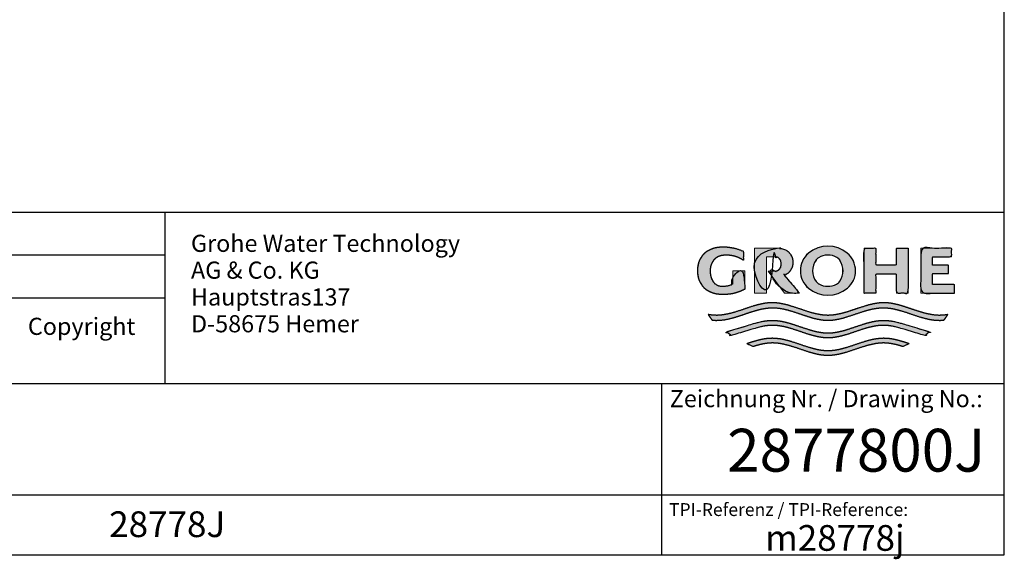
# Model space of a CAD drawing. Units: inches. Extents: x 7 to 203, y 4 to 291.
# Drawn here: x 88 to 203, y 4 to 67 of the extents above; entities that cross this region are included whole.
import ezdxf
from ezdxf.enums import TextEntityAlignment as Align

# ---------------------------------------------------------------- set-up
doc = ezdxf.new("R2010")
doc.units = ezdxf.units.IN
doc.layers.add('Default', color=7, linetype='Continuous')
doc.layers.add('Standard', color=7, linetype='Continuous')
doc.styles.add('SEACAD_arial_ttf', font='arial.ttf', dxfattribs={"height": 0.2})
doc.styles.add('SEACAD_seiso_ttf', font='seiso.ttf', dxfattribs={"height": 0.2})

msp = doc.modelspace()

# ---------------------------------------------------------------- hatches: boundary and pattern name
at = {"linetype": 'Continuous', "ltscale": 25.4}
for points in [[(172.72, 36.01), (172.72, 38.16), (171.31, 38.16), (171.31, 36.62), (171.19, 36.56), (171.07, 36.51), (170.94, 36.47), (170.81, 36.43), (170.68, 36.4), (170.54, 36.38), (170.41, 36.36), (170.28, 36.35), (170.14, 36.35), (170.02, 36.35), (169.9, 36.36), (169.79, 36.38), (169.68, 36.4), (169.59, 36.43), (169.5, 36.47), (169.38, 36.54), (169.27, 36.61), (169.19, 36.68), (169.12, 36.75), (169.05, 36.83), (169, 36.91), (168.94, 37), (168.89, 37.11), (168.84, 37.23), (168.78, 37.36), (168.75, 37.47), (168.72, 37.58), (168.7, 37.7), (168.68, 37.84), (168.67, 37.99), (168.67, 38.16), (168.67, 38.33), (168.69, 38.48), (168.71, 38.62), (168.74, 38.74), (168.78, 38.86), (168.82, 38.96), (168.89, 39.09), (168.96, 39.21), (169.02, 39.32), (169.09, 39.41), (169.17, 39.49), (169.25, 39.57), (169.34, 39.64), (169.45, 39.71), (169.53, 39.76), (169.63, 39.81), (169.74, 39.85), (169.85, 39.89), (169.97, 39.92), (170.11, 39.95), (170.25, 39.96), (170.4, 39.97), (170.56, 39.98), (170.79, 39.97), (171.02, 39.95), (171.25, 39.91), (171.48, 39.86), (171.71, 39.79), (171.93, 39.71), (172.14, 39.61), (172.34, 39.5), (172.54, 39.38), (172.54, 40.42), (172.3, 40.53), (172.06, 40.62), (171.81, 40.71), (171.55, 40.78), (171.29, 40.84), (171.03, 40.88), (170.77, 40.92), (170.51, 40.94), (170.24, 40.94), (169.99, 40.94), (169.74, 40.93), (169.51, 40.9), (169.3, 40.86), (169.1, 40.81), (168.92, 40.75), (168.75, 40.68), (168.6, 40.61), (168.46, 40.54), (168.34, 40.47), (168.24, 40.4), (168.14, 40.33), (168.05, 40.25), (167.97, 40.16), (167.89, 40.08), (167.78, 39.93), (167.68, 39.77), (167.6, 39.66), (167.53, 39.53), (167.46, 39.38), (167.39, 39.23), (167.33, 39.05), (167.29, 38.86), (167.25, 38.65), (167.22, 38.42), (167.21, 38.16), (167.21, 38.16), (167.21, 38.16), (167.22, 37.9), (167.25, 37.67), (167.29, 37.46), (167.33, 37.27), (167.39, 37.09), (167.46, 36.94), (167.53, 36.8), (167.6, 36.67), (167.68, 36.55), (167.78, 36.39), (167.89, 36.24), (167.97, 36.16), (168.05, 36.07), (168.14, 36), (168.24, 35.92), (168.34, 35.85), (168.46, 35.78), (168.6, 35.71), (168.75, 35.64), (168.92, 35.57), (169.1, 35.51), (169.3, 35.46), (169.51, 35.42), (169.74, 35.4), (169.99, 35.38), (170.24, 35.38), (170.53, 35.39), (170.81, 35.41), (171.1, 35.45), (171.38, 35.5), (171.66, 35.58), (171.93, 35.66), (172.2, 35.76), (172.46, 35.88)], [(178.32, 39.14), (178.32, 39.29), (178.3, 39.43), (178.28, 39.56), (178.25, 39.67), (178.21, 39.77), (178.17, 39.87), (178.1, 39.99), (178.03, 40.1), (177.96, 40.19), (177.89, 40.28), (177.82, 40.35), (177.74, 40.42), (177.64, 40.49), (177.54, 40.55), (177.4, 40.62), (177.24, 40.67), (177.13, 40.71), (177, 40.74), (176.87, 40.76), (176.72, 40.78), (176.57, 40.79), (176.41, 40.79), (173.86, 40.79), (173.86, 35.53), (175.25, 35.53), (175.25, 39.78), (176.16, 39.78), (176.26, 39.78), (176.35, 39.77), (176.43, 39.75), (176.51, 39.73), (176.57, 39.7), (176.63, 39.66), (176.69, 39.62), (176.74, 39.57), (176.78, 39.52), (176.81, 39.48), (176.84, 39.43), (176.87, 39.38), (176.9, 39.32), (176.92, 39.24), (176.94, 39.16), (176.96, 39.06), (176.96, 38.95), (176.96, 38.83), (176.94, 38.74), (176.92, 38.65), (176.9, 38.58), (176.87, 38.52), (176.84, 38.46), (176.8, 38.4), (176.76, 38.35), (176.71, 38.3), (176.68, 38.26), (176.63, 38.23), (176.58, 38.2), (176.52, 38.18), (176.46, 38.15), (176.39, 38.13), (176.31, 38.12), (176.23, 38.11), (175.43, 38.11), (177.36, 35.53), (179.09, 35.53), (177.33, 37.64), (177.44, 37.69), (177.54, 37.73), (177.64, 37.8), (177.74, 37.86), (177.82, 37.93), (177.89, 38.01), (177.96, 38.09), (178.03, 38.19), (178.1, 38.3), (178.17, 38.42), (178.21, 38.51), (178.25, 38.61), (178.28, 38.73), (178.3, 38.85), (178.32, 38.99)], [(191.78, 40.79), (190.41, 40.79), (190.41, 38.85), (187.99, 38.85), (187.99, 40.79), (186.63, 40.79), (186.63, 35.53), (187.99, 35.53), (187.99, 37.77), (190.41, 37.77), (190.41, 35.53), (191.78, 35.53)], [(197.2, 35.53), (197.2, 36.54), (194.62, 36.54), (194.62, 37.83), (196.49, 37.83), (196.49, 38.8), (194.62, 38.8), (194.62, 39.78), (196.85, 39.78), (196.85, 40.79), (193.26, 40.79), (193.26, 35.53)], [(195.94, 32.4), (196.03, 32.5), (196.11, 32.6), (196.21, 32.74), (196.31, 32.89), (196.4, 33.04), (196.24, 33.01), (196.07, 32.99), (195.86, 32.97), (195.64, 32.96), (195.42, 32.95), (194.99, 32.97), (194.56, 33.03), (194.12, 33.11), (193.69, 33.21), (193.26, 33.34), (192.53, 33.57), (191.81, 33.81), (191.09, 34.05), (190.66, 34.17), (190.22, 34.27), (189.79, 34.36), (189.36, 34.41), (188.92, 34.43), (188.49, 34.41), (188.06, 34.35), (187.62, 34.27), (187.19, 34.17), (186.76, 34.04), (186.03, 33.81), (185.31, 33.57), (184.59, 33.33), (184.16, 33.21), (183.72, 33.11), (183.29, 33.02), (182.86, 32.97), (182.42, 32.95), (181.99, 32.97), (181.56, 33.02), (181.12, 33.11), (180.69, 33.21), (180.26, 33.33), (179.53, 33.57), (178.81, 33.81), (178.09, 34.04), (177.66, 34.17), (177.22, 34.27), (176.79, 34.35), (176.36, 34.41), (175.92, 34.43), (175.49, 34.41), (175.06, 34.36), (174.62, 34.27), (174.19, 34.17), (173.76, 34.05), (173.03, 33.81), (172.31, 33.57), (171.59, 33.34), (171.16, 33.21), (170.72, 33.11), (170.29, 33.03), (169.86, 32.97), (169.42, 32.95), (169.26, 32.96), (169.1, 32.96), (168.88, 32.98), (168.67, 33.01), (168.45, 33.04), (168.52, 32.93), (168.59, 32.82), (168.69, 32.67), (168.79, 32.53), (168.9, 32.4), (169.09, 32.38), (169.28, 32.37), (169.47, 32.37), (169.9, 32.39), (170.33, 32.44), (170.77, 32.52), (171.2, 32.63), (171.63, 32.75), (172.36, 32.98), (173.08, 33.23), (173.8, 33.46), (174.23, 33.58), (174.67, 33.69), (175.1, 33.77), (175.53, 33.82), (175.97, 33.84), (176.4, 33.82), (176.83, 33.77), (177.26, 33.69), (177.69, 33.59), (178.12, 33.46), (178.84, 33.23), (179.55, 32.99), (180.27, 32.76), (180.7, 32.63), (181.13, 32.53), (181.56, 32.45), (181.99, 32.39), (182.42, 32.37), (182.85, 32.39), (183.28, 32.45), (183.71, 32.53), (184.15, 32.63), (184.58, 32.76), (185.29, 32.99), (186.01, 33.23), (186.73, 33.46), (187.16, 33.59), (187.59, 33.69), (188.02, 33.77), (188.45, 33.82), (188.88, 33.84), (189.31, 33.82), (189.75, 33.77), (190.18, 33.69), (190.61, 33.58), (191.05, 33.46), (191.77, 33.23), (192.49, 32.98), (193.21, 32.75), (193.65, 32.63), (194.08, 32.52), (194.51, 32.44), (194.95, 32.39), (195.38, 32.37), (195.57, 32.37), (195.76, 32.38)], [(182.42, 30.31), (182.85, 30.33), (183.28, 30.39), (183.71, 30.47), (184.15, 30.58), (184.58, 30.7), (185.29, 30.93), (186.01, 31.18), (186.73, 31.41), (187.16, 31.53), (187.59, 31.63), (188.02, 31.71), (188.45, 31.77), (188.88, 31.78), (189.12, 31.78), (189.36, 31.76), (189.59, 31.74), (189.83, 31.7), (190.07, 31.65), (190.31, 31.6), (190.67, 31.51), (191.02, 31.41), (193.73, 30.6), (193.91, 30.74), (194.09, 30.89), (194.17, 30.97), (194.25, 31.05), (191.02, 32.01), (190.67, 32.11), (190.32, 32.19), (190.09, 32.24), (189.86, 32.29), (189.62, 32.32), (189.39, 32.35), (189.16, 32.36), (188.92, 32.37), (188.49, 32.35), (188.06, 32.3), (187.62, 32.22), (187.19, 32.11), (186.76, 31.99), (186.03, 31.75), (185.31, 31.51), (184.59, 31.28), (184.16, 31.15), (183.72, 31.05), (183.29, 30.97), (182.86, 30.91), (182.42, 30.9), (181.99, 30.91), (181.56, 30.97), (181.12, 31.05), (180.69, 31.15), (180.26, 31.28), (179.53, 31.51), (178.81, 31.75), (178.09, 31.99), (177.66, 32.11), (177.22, 32.22), (176.79, 32.3), (176.36, 32.35), (175.92, 32.37), (175.69, 32.36), (175.46, 32.35), (175.22, 32.32), (174.99, 32.29), (174.76, 32.24), (174.52, 32.19), (174.17, 32.11), (173.82, 32.01), (170.6, 31.05), (170.76, 30.89), (170.93, 30.74), (171.02, 30.67), (171.11, 30.6), (173.82, 31.41), (174.18, 31.51), (174.54, 31.6), (174.78, 31.65), (175.01, 31.7), (175.25, 31.74), (175.49, 31.76), (175.73, 31.78), (175.97, 31.78), (176.4, 31.77), (176.83, 31.71), (177.26, 31.63), (177.69, 31.53), (178.12, 31.41), (178.84, 31.18), (179.55, 30.93), (180.27, 30.7), (180.7, 30.58), (181.13, 30.47), (181.56, 30.39), (181.99, 30.33)], [(182.42, 28.25), (182.85, 28.28), (183.28, 28.33), (183.71, 28.41), (184.15, 28.52), (184.58, 28.64), (185.29, 28.88), (186.01, 29.12), (186.73, 29.35), (187.16, 29.47), (187.59, 29.57), (188.02, 29.66), (188.45, 29.71), (188.88, 29.73), (189.14, 29.72), (189.39, 29.7), (189.65, 29.67), (189.9, 29.63), (190.16, 29.58), (190.42, 29.52), (190.8, 29.42), (191.18, 29.3), (191.91, 29.66), (191.41, 29.83), (190.92, 29.98), (190.58, 30.07), (190.25, 30.15), (189.92, 30.22), (189.59, 30.27), (189.26, 30.3), (188.92, 30.31), (188.49, 30.29), (188.06, 30.24), (187.62, 30.16), (187.19, 30.05), (186.76, 29.93), (186.03, 29.7), (185.31, 29.45), (184.59, 29.22), (184.16, 29.1), (183.72, 28.99), (183.29, 28.91), (182.86, 28.86), (182.42, 28.84), (181.99, 28.86), (181.56, 28.91), (181.12, 28.99), (180.69, 29.1), (180.26, 29.22), (179.53, 29.45), (178.81, 29.7), (178.09, 29.93), (177.66, 30.05), (177.22, 30.16), (176.79, 30.24), (176.36, 30.29), (175.92, 30.31), (175.59, 30.3), (175.26, 30.27), (174.93, 30.22), (174.59, 30.15), (174.26, 30.07), (173.93, 29.98), (173.43, 29.83), (172.93, 29.66), (173.66, 29.3), (174.05, 29.42), (174.43, 29.52), (174.69, 29.58), (174.94, 29.63), (175.2, 29.67), (175.45, 29.7), (175.71, 29.72), (175.97, 29.73), (176.4, 29.71), (176.83, 29.66), (177.26, 29.57), (177.69, 29.47), (178.12, 29.35), (178.84, 29.12), (179.55, 28.88), (180.27, 28.64), (180.7, 28.52), (181.13, 28.41), (181.56, 28.33), (181.99, 28.28)]]:
    msp.add_hatch(color=252, dxfattribs=at).paths.add_polyline_path(points)
h = msp.add_hatch(color=252, dxfattribs=at)
edge = h.paths.add_edge_path()
edge.add_ellipse((182.42, 38.85), major_axis=(3.55, 0), ratio=1, start_angle=230.197, end_angle=309.803)
edge.add_ellipse((182.99, 38.16), major_axis=(2.65, 0), ratio=1, start_angle=309.803, end_angle=410.5588)
edge.add_ellipse((182.42, 37.53), major_axis=(3.5, 0), ratio=1, start_angle=49.9233, end_angle=130.3963)
edge.add_ellipse((181.88, 38.16), major_axis=(2.68, 0), ratio=1, start_angle=130.3963, end_angle=229.6037)
edge = h.paths.add_edge_path()
edge.add_ellipse((182.72, 38.16), major_axis=(2.1, 0), ratio=1, start_angle=143.9339, end_angle=217.0346)
edge.add_ellipse((181.9, 37.54), major_axis=(1.07, 0), ratio=1, start_angle=217.0346, end_angle=240.1494)
edge.add_ellipse((182.41, 38.45), major_axis=(2.11, 0), ratio=1, start_angle=240.1494, end_angle=298.6551)
edge.add_ellipse((182.91, 37.53), major_axis=(1.07, 0), ratio=1, start_angle=298.6551, end_angle=326.0794)
edge.add_ellipse((181.97, 38.16), major_axis=(2.2, 0), ratio=1, start_angle=326.0794, end_angle=392.9338)
edge.add_ellipse((182.93, 38.78), major_axis=(1.07, 0), ratio=1, start_angle=32.9338, end_angle=59.7043)
edge.add_ellipse((182.41, 37.91), major_axis=(2.08, 0), ratio=1, start_angle=59.7043, end_angle=121.5223)
edge.add_ellipse((181.89, 38.77), major_axis=(1.07, 0), ratio=1, start_angle=121.5223, end_angle=143.9339)

# ---------------------------------------------------------------- linework, layer by layer
at = {"color": 252, "linetype": 'Continuous', "lineweight": 0, "ltscale": 25.4}
for points in [[(172.72, 36.01), (172.72, 38.16), (171.31, 38.16), (171.31, 36.62), (171.19, 36.56), (171.07, 36.51), (170.94, 36.47), (170.81, 36.43), (170.68, 36.4), (170.54, 36.38), (170.41, 36.36), (170.28, 36.35), (170.14, 36.35), (170.02, 36.35), (169.9, 36.36), (169.79, 36.38), (169.68, 36.4), (169.59, 36.43), (169.5, 36.47), (169.38, 36.54), (169.27, 36.61), (169.19, 36.68), (169.12, 36.75), (169.05, 36.83), (169, 36.91), (168.94, 37), (168.89, 37.11), (168.84, 37.23), (168.78, 37.36), (168.75, 37.47), (168.72, 37.58), (168.7, 37.7), (168.68, 37.84), (168.67, 37.99), (168.67, 38.16), (168.67, 38.33), (168.69, 38.48), (168.71, 38.62), (168.74, 38.74), (168.78, 38.86), (168.82, 38.96), (168.89, 39.09), (168.96, 39.21), (169.02, 39.32), (169.09, 39.41), (169.17, 39.49), (169.25, 39.57), (169.34, 39.64), (169.45, 39.71), (169.53, 39.76), (169.63, 39.81), (169.74, 39.85), (169.85, 39.89), (169.97, 39.92), (170.11, 39.95), (170.25, 39.96), (170.4, 39.97), (170.56, 39.98), (170.79, 39.97), (171.02, 39.95), (171.25, 39.91), (171.48, 39.86), (171.71, 39.79), (171.93, 39.71), (172.14, 39.61), (172.34, 39.5), (172.54, 39.38), (172.54, 40.42), (172.3, 40.53), (172.06, 40.62), (171.81, 40.71), (171.55, 40.78), (171.29, 40.84), (171.03, 40.88), (170.77, 40.92), (170.51, 40.94), (170.24, 40.94), (169.99, 40.94), (169.74, 40.93), (169.51, 40.9), (169.3, 40.86), (169.1, 40.81), (168.92, 40.75), (168.75, 40.68), (168.6, 40.61), (168.46, 40.54), (168.34, 40.47), (168.24, 40.4), (168.14, 40.33), (168.05, 40.25), (167.97, 40.16), (167.89, 40.08), (167.78, 39.93), (167.68, 39.77), (167.6, 39.66), (167.53, 39.53), (167.46, 39.38), (167.39, 39.23), (167.33, 39.05), (167.29, 38.86), (167.25, 38.65), (167.22, 38.42), (167.21, 38.16), (167.21, 38.16), (167.21, 38.16), (167.22, 37.9), (167.25, 37.67), (167.29, 37.46), (167.33, 37.27), (167.39, 37.09), (167.46, 36.94), (167.53, 36.8), (167.6, 36.67), (167.68, 36.55), (167.78, 36.39), (167.89, 36.24), (167.97, 36.16), (168.05, 36.07), (168.14, 36), (168.24, 35.92), (168.34, 35.85), (168.46, 35.78), (168.6, 35.71), (168.75, 35.64), (168.92, 35.57), (169.1, 35.51), (169.3, 35.46), (169.51, 35.42), (169.74, 35.4), (169.99, 35.38), (170.24, 35.38), (170.53, 35.39), (170.81, 35.41), (171.1, 35.45), (171.38, 35.5), (171.66, 35.58), (171.93, 35.66), (172.2, 35.76), (172.46, 35.88), (172.72, 36.01)], [(178.32, 39.14), (178.32, 39.29), (178.3, 39.43), (178.28, 39.56), (178.25, 39.67), (178.21, 39.77), (178.17, 39.87), (178.1, 39.99), (178.03, 40.1), (177.96, 40.19), (177.89, 40.28), (177.82, 40.35), (177.74, 40.42), (177.64, 40.49), (177.54, 40.55), (177.4, 40.62), (177.24, 40.67), (177.13, 40.71), (177, 40.74), (176.87, 40.76), (176.72, 40.78), (176.57, 40.79), (176.41, 40.79), (173.86, 40.79), (173.86, 35.53), (175.25, 35.53), (175.25, 39.78), (176.16, 39.78), (176.26, 39.78), (176.35, 39.77), (176.43, 39.75), (176.51, 39.73), (176.57, 39.7), (176.63, 39.66), (176.69, 39.62), (176.74, 39.57), (176.78, 39.52), (176.81, 39.48), (176.84, 39.43), (176.87, 39.38), (176.9, 39.32), (176.92, 39.24), (176.94, 39.16), (176.96, 39.06), (176.96, 38.95), (176.96, 38.83), (176.94, 38.74), (176.92, 38.65), (176.9, 38.58), (176.87, 38.52), (176.84, 38.46), (176.8, 38.4), (176.76, 38.35), (176.71, 38.3), (176.68, 38.26), (176.63, 38.23), (176.58, 38.2), (176.52, 38.18), (176.46, 38.15), (176.39, 38.13), (176.31, 38.12), (176.23, 38.11), (175.43, 38.11), (177.36, 35.53), (179.09, 35.53), (177.33, 37.64), (177.44, 37.69), (177.54, 37.73), (177.64, 37.8), (177.74, 37.86), (177.82, 37.93), (177.89, 38.01), (177.96, 38.09), (178.03, 38.19), (178.1, 38.3), (178.17, 38.42), (178.21, 38.51), (178.25, 38.61), (178.28, 38.73), (178.3, 38.85), (178.32, 38.99), (178.32, 39.14)], [(191.78, 40.79), (190.41, 40.79), (190.41, 38.85), (187.99, 38.85), (187.99, 40.79), (186.63, 40.79), (186.63, 35.53), (187.99, 35.53), (187.99, 37.77), (190.41, 37.77), (190.41, 35.53), (191.78, 35.53), (191.78, 40.79)], [(197.2, 35.53), (193.26, 35.53), (193.26, 40.79), (196.85, 40.79), (196.85, 39.78), (194.62, 39.78), (194.62, 38.8), (196.49, 38.8), (196.49, 37.83), (194.62, 37.83), (194.62, 36.54), (197.2, 36.54), (197.2, 35.53)], [(195.94, 32.4), (195.76, 32.38), (195.57, 32.37), (195.38, 32.37), (194.95, 32.39), (194.51, 32.44), (194.08, 32.52), (193.65, 32.63), (193.21, 32.75), (192.49, 32.98), (191.77, 33.23), (191.05, 33.46), (190.61, 33.58), (190.18, 33.69), (189.75, 33.77), (189.31, 33.82), (188.88, 33.84), (188.45, 33.82), (188.02, 33.77), (187.59, 33.69), (187.16, 33.59), (186.73, 33.46), (186.01, 33.23), (185.29, 32.99), (184.58, 32.76), (184.15, 32.63), (183.71, 32.53), (183.28, 32.45), (182.85, 32.39), (182.42, 32.37), (181.99, 32.39), (181.56, 32.45), (181.13, 32.53), (180.7, 32.63), (180.27, 32.76), (179.55, 32.99), (178.84, 33.23), (178.12, 33.46), (177.69, 33.59), (177.26, 33.69), (176.83, 33.77), (176.4, 33.82), (175.97, 33.84), (175.53, 33.82), (175.1, 33.77), (174.67, 33.69), (174.23, 33.58), (173.8, 33.46), (173.08, 33.23), (172.36, 32.98), (171.63, 32.75), (171.2, 32.63), (170.77, 32.52), (170.33, 32.44), (169.9, 32.39), (169.47, 32.37), (169.28, 32.37), (169.09, 32.38), (168.9, 32.4), (168.79, 32.53), (168.69, 32.67), (168.59, 32.82), (168.52, 32.93), (168.45, 33.04), (168.67, 33.01), (168.88, 32.98), (169.1, 32.96), (169.26, 32.96), (169.42, 32.95), (169.86, 32.97), (170.29, 33.03), (170.72, 33.11), (171.16, 33.21), (171.59, 33.34), (172.31, 33.57), (173.03, 33.81), (173.76, 34.05), (174.19, 34.17), (174.62, 34.27), (175.06, 34.36), (175.49, 34.41), (175.92, 34.43), (176.36, 34.41), (176.79, 34.35), (177.22, 34.27), (177.66, 34.17), (178.09, 34.04), (178.81, 33.81), (179.53, 33.57), (180.26, 33.33), (180.69, 33.21), (181.12, 33.11), (181.56, 33.02), (181.99, 32.97), (182.42, 32.95), (182.86, 32.97), (183.29, 33.02), (183.72, 33.11), (184.16, 33.21), (184.59, 33.33), (185.31, 33.57), (186.03, 33.81), (186.76, 34.04), (187.19, 34.17), (187.62, 34.27), (188.06, 34.35), (188.49, 34.41), (188.92, 34.43), (189.36, 34.41), (189.79, 34.36), (190.22, 34.27), (190.66, 34.17), (191.09, 34.05), (191.81, 33.81), (192.53, 33.57), (193.26, 33.34), (193.69, 33.21), (194.12, 33.11), (194.56, 33.03), (194.99, 32.97), (195.42, 32.95), (195.64, 32.96), (195.86, 32.97), (196.07, 32.99), (196.24, 33.01), (196.4, 33.04), (196.31, 32.89), (196.21, 32.74), (196.11, 32.6), (196.03, 32.5), (195.94, 32.4)], [(182.42, 30.31), (182.85, 30.33), (183.28, 30.39), (183.71, 30.47), (184.15, 30.58), (184.58, 30.7), (185.29, 30.93), (186.01, 31.18), (186.73, 31.41), (187.16, 31.53), (187.59, 31.63), (188.02, 31.71), (188.45, 31.77), (188.88, 31.78), (189.12, 31.78), (189.36, 31.76), (189.59, 31.74), (189.83, 31.7), (190.07, 31.65), (190.31, 31.6), (190.67, 31.51), (191.02, 31.41), (193.73, 30.6), (193.91, 30.74), (194.09, 30.89), (194.17, 30.97), (194.25, 31.05), (191.02, 32.01), (190.67, 32.11), (190.32, 32.19), (190.09, 32.24), (189.86, 32.29), (189.62, 32.32), (189.39, 32.35), (189.16, 32.36), (188.92, 32.37), (188.49, 32.35), (188.06, 32.3), (187.62, 32.22), (187.19, 32.11), (186.76, 31.99), (186.03, 31.75), (185.31, 31.51), (184.59, 31.28), (184.16, 31.15), (183.72, 31.05), (183.29, 30.97), (182.86, 30.91), (182.42, 30.9), (181.99, 30.91), (181.56, 30.97), (181.12, 31.05), (180.69, 31.15), (180.26, 31.28), (179.53, 31.51), (178.81, 31.75), (178.09, 31.99), (177.66, 32.11), (177.22, 32.22), (176.79, 32.3), (176.36, 32.35), (175.92, 32.37), (175.69, 32.36), (175.46, 32.35), (175.22, 32.32), (174.99, 32.29), (174.76, 32.24), (174.52, 32.19), (174.17, 32.11), (173.82, 32.01), (170.6, 31.05), (170.76, 30.89), (170.93, 30.74), (171.02, 30.67), (171.11, 30.6), (173.82, 31.41), (174.18, 31.51), (174.54, 31.6), (174.78, 31.65), (175.01, 31.7), (175.25, 31.74), (175.49, 31.76), (175.73, 31.78), (175.97, 31.78), (176.4, 31.77), (176.83, 31.71), (177.26, 31.63), (177.69, 31.53), (178.12, 31.41), (178.84, 31.18), (179.55, 30.93), (180.27, 30.7), (180.7, 30.58), (181.13, 30.47), (181.56, 30.39), (181.99, 30.33), (182.42, 30.31)], [(182.42, 28.25), (182.85, 28.28), (183.28, 28.33), (183.71, 28.41), (184.15, 28.52), (184.58, 28.64), (185.29, 28.88), (186.01, 29.12), (186.73, 29.35), (187.16, 29.47), (187.59, 29.57), (188.02, 29.66), (188.45, 29.71), (188.88, 29.73), (189.14, 29.72), (189.39, 29.7), (189.65, 29.67), (189.9, 29.63), (190.16, 29.58), (190.42, 29.52), (190.8, 29.42), (191.18, 29.3), (191.91, 29.66), (191.41, 29.83), (190.92, 29.98), (190.58, 30.07), (190.25, 30.15), (189.92, 30.22), (189.59, 30.27), (189.26, 30.3), (188.92, 30.31), (188.49, 30.29), (188.06, 30.24), (187.62, 30.16), (187.19, 30.05), (186.76, 29.93), (186.03, 29.7), (185.31, 29.45), (184.59, 29.22), (184.16, 29.1), (183.72, 28.99), (183.29, 28.91), (182.86, 28.86), (182.42, 28.84), (181.99, 28.86), (181.56, 28.91), (181.12, 28.99), (180.69, 29.1), (180.26, 29.22), (179.53, 29.45), (178.81, 29.7), (178.09, 29.93), (177.66, 30.05), (177.22, 30.16), (176.79, 30.24), (176.36, 30.29), (175.92, 30.31), (175.59, 30.3), (175.26, 30.27), (174.93, 30.22), (174.59, 30.15), (174.26, 30.07), (173.93, 29.98), (173.43, 29.83), (172.93, 29.66), (173.66, 29.3), (174.05, 29.42), (174.43, 29.52), (174.69, 29.58), (174.94, 29.63), (175.2, 29.67), (175.45, 29.7), (175.71, 29.72), (175.97, 29.73), (176.4, 29.71), (176.83, 29.66), (177.26, 29.57), (177.69, 29.47), (178.12, 29.35), (178.84, 29.12), (179.55, 28.88), (180.27, 28.64), (180.7, 28.52), (181.13, 28.41), (181.56, 28.33), (181.99, 28.28), (182.42, 28.25)]]:
    msp.add_lwpolyline(points, close=True, dxfattribs=at)
for points in [[(180.15, 36.12, 0.362024), (184.69, 36.12, 0.470329), (184.67, 40.21, 0.36631), (180.15, 40.2, 0.462104), (180.15, 36.12, 0.462104)], [(181.02, 39.4, 0.330238), (181.04, 36.9, 0.101201), (181.36, 36.61, 0.260973), (183.43, 36.59, 0.120236), (183.8, 36.93, 0.300273), (183.82, 39.36, 0.117343), (183.47, 39.71, 0.276469), (181.33, 39.68, 0.098102), (181.02, 39.4, 0.098102)]]:
    msp.add_lwpolyline(points, format="xyb", close=True, dxfattribs=at)
at = {"layer": 'Default', "color": 7, "linetype": 'Continuous', "ltscale": 25.4}
for p, q in [((203, 5), (203, 291)), ((6.6, 45), (203, 45)), ((105, 45), (105, 25)), ((6.6, 40), (105, 40)), ((25, 35), (105, 35)), ((6.6, 25), (203, 25)), ((163, 25), (163, 5)), ((25, 12), (203, 12))]:
    msp.add_line(p, q, dxfattribs=at)
at = {"layer": 'Standard', "color": 7, "linetype": 'Continuous', "ltscale": 25.4}
msp.add_line((6.6, 5), (203, 5), dxfattribs=at)
for centre, radius, start, end in [((182.42, 37.53), 3.5, 49.9233, 130.3963), ((181.88, 38.16), 2.68, 130.3963, 229.6037), ((182.72, 38.16), 2.1, 143.9339, 217.0346), ((181.89, 38.77), 1.07, 121.5223, 143.9339), ((182.41, 37.91), 2.08, 59.7043, 121.5223), ((182.93, 38.78), 1.07, 32.9338, 59.7043), ((181.97, 38.16), 2.2, 326.0794, 32.9338), ((182.99, 38.16), 2.65, 309.803, 50.5588), ((181.9, 37.54), 1.07, 217.0346, 240.1494), ((182.91, 37.53), 1.07, 298.6551, 326.0794), ((182.42, 38.85), 3.55, 230.197, 309.803), ((182.41, 38.45), 2.11, 240.1494, 298.6551)]:
    msp.add_arc(centre, radius, start, end, dxfattribs=at)
for points in [[(172.72, 36.01), (172.72, 38.16), (171.31, 38.16), (171.31, 36.62), (171.19, 36.56), (171.07, 36.51), (170.94, 36.47), (170.81, 36.43), (170.68, 36.4), (170.54, 36.38), (170.41, 36.36), (170.28, 36.35), (170.14, 36.35), (170.02, 36.35), (169.9, 36.36), (169.79, 36.38), (169.68, 36.4), (169.59, 36.43), (169.5, 36.47), (169.38, 36.54), (169.27, 36.61), (169.19, 36.68), (169.12, 36.75), (169.05, 36.83), (169, 36.91), (168.94, 37), (168.89, 37.11), (168.84, 37.23), (168.78, 37.36), (168.75, 37.47), (168.72, 37.58), (168.7, 37.7), (168.68, 37.84), (168.67, 37.99), (168.67, 38.16), (168.67, 38.33), (168.69, 38.48), (168.71, 38.62), (168.74, 38.74), (168.78, 38.86), (168.82, 38.96), (168.89, 39.09), (168.96, 39.21), (169.02, 39.32), (169.09, 39.41), (169.17, 39.49), (169.25, 39.57), (169.34, 39.64), (169.45, 39.71), (169.53, 39.76), (169.63, 39.81), (169.74, 39.85), (169.85, 39.89), (169.97, 39.92), (170.11, 39.95), (170.25, 39.96), (170.4, 39.97), (170.56, 39.98), (170.79, 39.97), (171.02, 39.95), (171.25, 39.91), (171.48, 39.86), (171.71, 39.79), (171.93, 39.71), (172.14, 39.61), (172.34, 39.5), (172.54, 39.38), (172.54, 40.42), (172.3, 40.53), (172.06, 40.62), (171.81, 40.71), (171.55, 40.78), (171.29, 40.84), (171.03, 40.88), (170.77, 40.92), (170.51, 40.94), (170.24, 40.94), (169.99, 40.94), (169.74, 40.93), (169.51, 40.9), (169.3, 40.86), (169.1, 40.81), (168.92, 40.75), (168.75, 40.68), (168.6, 40.61), (168.46, 40.54), (168.34, 40.47), (168.24, 40.4), (168.14, 40.33), (168.05, 40.25), (167.97, 40.16), (167.89, 40.08), (167.78, 39.93), (167.68, 39.77), (167.6, 39.66), (167.53, 39.53), (167.46, 39.38), (167.39, 39.23), (167.33, 39.05), (167.29, 38.86), (167.25, 38.65), (167.22, 38.42), (167.21, 38.16), (167.21, 38.16), (167.21, 38.16), (167.22, 37.9), (167.25, 37.67), (167.29, 37.46), (167.33, 37.27), (167.39, 37.09), (167.46, 36.94), (167.53, 36.8), (167.6, 36.67), (167.68, 36.55), (167.78, 36.39), (167.89, 36.24), (167.97, 36.16), (168.05, 36.07), (168.14, 36), (168.24, 35.92), (168.34, 35.85), (168.46, 35.78), (168.6, 35.71), (168.75, 35.64), (168.92, 35.57), (169.1, 35.51), (169.3, 35.46), (169.51, 35.42), (169.74, 35.4), (169.99, 35.38), (170.24, 35.38), (170.53, 35.39), (170.81, 35.41), (171.1, 35.45), (171.38, 35.5), (171.66, 35.58), (171.93, 35.66), (172.2, 35.76), (172.46, 35.88), (172.72, 36.01)], [(178.32, 39.14), (178.32, 39.29), (178.3, 39.43), (178.28, 39.56), (178.25, 39.67), (178.21, 39.77), (178.17, 39.87), (178.1, 39.99), (178.03, 40.1), (177.96, 40.19), (177.89, 40.28), (177.82, 40.35), (177.74, 40.42), (177.64, 40.49), (177.54, 40.55), (177.4, 40.62), (177.24, 40.67), (177.13, 40.71), (177, 40.74), (176.87, 40.76), (176.72, 40.78), (176.57, 40.79), (176.41, 40.79), (173.86, 40.79), (173.86, 35.53), (175.25, 35.53), (175.25, 39.78), (176.16, 39.78), (176.26, 39.78), (176.35, 39.77), (176.43, 39.75), (176.51, 39.73), (176.57, 39.7), (176.63, 39.66), (176.69, 39.62), (176.74, 39.57), (176.78, 39.52), (176.81, 39.48), (176.84, 39.43), (176.87, 39.38), (176.9, 39.32), (176.92, 39.24), (176.94, 39.16), (176.96, 39.06), (176.96, 38.95), (176.96, 38.83), (176.94, 38.74), (176.92, 38.65), (176.9, 38.58), (176.87, 38.52), (176.84, 38.46), (176.8, 38.4), (176.76, 38.35), (176.71, 38.3), (176.68, 38.26), (176.63, 38.23), (176.58, 38.2), (176.52, 38.18), (176.46, 38.15), (176.39, 38.13), (176.31, 38.12), (176.23, 38.11), (175.43, 38.11), (177.36, 35.53), (179.09, 35.53), (177.33, 37.64), (177.44, 37.69), (177.54, 37.73), (177.64, 37.8), (177.74, 37.86), (177.82, 37.93), (177.89, 38.01), (177.96, 38.09), (178.03, 38.19), (178.1, 38.3), (178.17, 38.42), (178.21, 38.51), (178.25, 38.61), (178.28, 38.73), (178.3, 38.85), (178.32, 38.99), (178.32, 39.14)], [(191.78, 40.79), (190.41, 40.79), (190.41, 38.85), (187.99, 38.85), (187.99, 40.79), (186.63, 40.79), (186.63, 35.53), (187.99, 35.53), (187.99, 37.77), (190.41, 37.77), (190.41, 35.53), (191.78, 35.53), (191.78, 40.79)], [(197.2, 35.53), (193.26, 35.53), (193.26, 40.79), (196.85, 40.79), (196.85, 39.78), (194.62, 39.78), (194.62, 38.8), (196.49, 38.8), (196.49, 37.83), (194.62, 37.83), (194.62, 36.54), (197.2, 36.54), (197.2, 35.53)], [(195.94, 32.4), (195.76, 32.38), (195.57, 32.37), (195.38, 32.37), (194.95, 32.39), (194.51, 32.44), (194.08, 32.52), (193.65, 32.63), (193.21, 32.75), (192.49, 32.98), (191.77, 33.23), (191.05, 33.46), (190.61, 33.58), (190.18, 33.69), (189.75, 33.77), (189.31, 33.82), (188.88, 33.84), (188.45, 33.82), (188.02, 33.77), (187.59, 33.69), (187.16, 33.59), (186.73, 33.46), (186.01, 33.23), (185.29, 32.99), (184.58, 32.76), (184.15, 32.63), (183.71, 32.53), (183.28, 32.45), (182.85, 32.39), (182.42, 32.37), (181.99, 32.39), (181.56, 32.45), (181.13, 32.53), (180.7, 32.63), (180.27, 32.76), (179.55, 32.99), (178.84, 33.23), (178.12, 33.46), (177.69, 33.59), (177.26, 33.69), (176.83, 33.77), (176.4, 33.82), (175.97, 33.84), (175.53, 33.82), (175.1, 33.77), (174.67, 33.69), (174.23, 33.58), (173.8, 33.46), (173.08, 33.23), (172.36, 32.98), (171.63, 32.75), (171.2, 32.63), (170.77, 32.52), (170.33, 32.44), (169.9, 32.39), (169.47, 32.37), (169.28, 32.37), (169.09, 32.38), (168.9, 32.4), (168.79, 32.53), (168.69, 32.67), (168.59, 32.82), (168.52, 32.93), (168.45, 33.04), (168.67, 33.01), (168.88, 32.98), (169.1, 32.96), (169.26, 32.96), (169.42, 32.95), (169.86, 32.97), (170.29, 33.03), (170.72, 33.11), (171.16, 33.21), (171.59, 33.34), (172.31, 33.57), (173.03, 33.81), (173.76, 34.05), (174.19, 34.17), (174.62, 34.27), (175.06, 34.36), (175.49, 34.41), (175.92, 34.43), (176.36, 34.41), (176.79, 34.35), (177.22, 34.27), (177.66, 34.17), (178.09, 34.04), (178.81, 33.81), (179.53, 33.57), (180.26, 33.33), (180.69, 33.21), (181.12, 33.11), (181.56, 33.02), (181.99, 32.97), (182.42, 32.95), (182.86, 32.97), (183.29, 33.02), (183.72, 33.11), (184.16, 33.21), (184.59, 33.33), (185.31, 33.57), (186.03, 33.81), (186.76, 34.04), (187.19, 34.17), (187.62, 34.27), (188.06, 34.35), (188.49, 34.41), (188.92, 34.43), (189.36, 34.41), (189.79, 34.36), (190.22, 34.27), (190.66, 34.17), (191.09, 34.05), (191.81, 33.81), (192.53, 33.57), (193.26, 33.34), (193.69, 33.21), (194.12, 33.11), (194.56, 33.03), (194.99, 32.97), (195.42, 32.95), (195.64, 32.96), (195.86, 32.97), (196.07, 32.99), (196.24, 33.01), (196.4, 33.04), (196.31, 32.89), (196.21, 32.74), (196.11, 32.6), (196.03, 32.5), (195.94, 32.4)], [(182.42, 30.31), (182.85, 30.33), (183.28, 30.39), (183.71, 30.47), (184.15, 30.58), (184.58, 30.7), (185.29, 30.93), (186.01, 31.18), (186.73, 31.41), (187.16, 31.53), (187.59, 31.63), (188.02, 31.71), (188.45, 31.77), (188.88, 31.78), (189.12, 31.78), (189.36, 31.76), (189.59, 31.74), (189.83, 31.7), (190.07, 31.65), (190.31, 31.6), (190.67, 31.51), (191.02, 31.41), (193.73, 30.6), (193.91, 30.74), (194.09, 30.89), (194.17, 30.97), (194.25, 31.05), (191.02, 32.01), (190.67, 32.11), (190.32, 32.19), (190.09, 32.24), (189.86, 32.29), (189.62, 32.32), (189.39, 32.35), (189.16, 32.36), (188.92, 32.37), (188.49, 32.35), (188.06, 32.3), (187.62, 32.22), (187.19, 32.11), (186.76, 31.99), (186.03, 31.75), (185.31, 31.51), (184.59, 31.28), (184.16, 31.15), (183.72, 31.05), (183.29, 30.97), (182.86, 30.91), (182.42, 30.9), (181.99, 30.91), (181.56, 30.97), (181.12, 31.05), (180.69, 31.15), (180.26, 31.28), (179.53, 31.51), (178.81, 31.75), (178.09, 31.99), (177.66, 32.11), (177.22, 32.22), (176.79, 32.3), (176.36, 32.35), (175.92, 32.37), (175.69, 32.36), (175.46, 32.35), (175.22, 32.32), (174.99, 32.29), (174.76, 32.24), (174.52, 32.19), (174.17, 32.11), (173.82, 32.01), (170.6, 31.05), (170.76, 30.89), (170.93, 30.74), (171.02, 30.67), (171.11, 30.6), (173.82, 31.41), (174.18, 31.51), (174.54, 31.6), (174.78, 31.65), (175.01, 31.7), (175.25, 31.74), (175.49, 31.76), (175.73, 31.78), (175.97, 31.78), (176.4, 31.77), (176.83, 31.71), (177.26, 31.63), (177.69, 31.53), (178.12, 31.41), (178.84, 31.18), (179.55, 30.93), (180.27, 30.7), (180.7, 30.58), (181.13, 30.47), (181.56, 30.39), (181.99, 30.33), (182.42, 30.31)], [(182.42, 28.25), (182.85, 28.28), (183.28, 28.33), (183.71, 28.41), (184.15, 28.52), (184.58, 28.64), (185.29, 28.88), (186.01, 29.12), (186.73, 29.35), (187.16, 29.47), (187.59, 29.57), (188.02, 29.66), (188.45, 29.71), (188.88, 29.73), (189.14, 29.72), (189.39, 29.7), (189.65, 29.67), (189.9, 29.63), (190.16, 29.58), (190.42, 29.52), (190.8, 29.42), (191.18, 29.3), (191.91, 29.66), (191.41, 29.83), (190.92, 29.98), (190.58, 30.07), (190.25, 30.15), (189.92, 30.22), (189.59, 30.27), (189.26, 30.3), (188.92, 30.31), (188.49, 30.29), (188.06, 30.24), (187.62, 30.16), (187.19, 30.05), (186.76, 29.93), (186.03, 29.7), (185.31, 29.45), (184.59, 29.22), (184.16, 29.1), (183.72, 28.99), (183.29, 28.91), (182.86, 28.86), (182.42, 28.84), (181.99, 28.86), (181.56, 28.91), (181.12, 28.99), (180.69, 29.1), (180.26, 29.22), (179.53, 29.45), (178.81, 29.7), (178.09, 29.93), (177.66, 30.05), (177.22, 30.16), (176.79, 30.24), (176.36, 30.29), (175.92, 30.31), (175.59, 30.3), (175.26, 30.27), (174.93, 30.22), (174.59, 30.15), (174.26, 30.07), (173.93, 29.98), (173.43, 29.83), (172.93, 29.66), (173.66, 29.3), (174.05, 29.42), (174.43, 29.52), (174.69, 29.58), (174.94, 29.63), (175.2, 29.67), (175.45, 29.7), (175.71, 29.72), (175.97, 29.73), (176.4, 29.71), (176.83, 29.66), (177.26, 29.57), (177.69, 29.47), (178.12, 29.35), (178.84, 29.12), (179.55, 28.88), (180.27, 28.64), (180.7, 28.52), (181.13, 28.41), (181.56, 28.33), (181.99, 28.28), (182.42, 28.25)]]:
    msp.add_open_spline(points, degree=1, dxfattribs=at)

# ---------------------------------------------------------------- texts
at = {"layer": 'Default', "color": 7, "linetype": 'Continuous', "ltscale": 25.4}
for s, height, style, p in [('Grohe Water Technology', 2, 'SEACAD_arial_ttf', (108.06, 42.36)), ('AG & Co. KG', 2, 'SEACAD_arial_ttf', (108.06, 39.23)), ('Hauptstras137', 2, 'SEACAD_arial_ttf', (108.06, 36.1)), ('Copyright', 2, 'SEACAD_arial_ttf', (89.02, 32.67)), ('D-58675 Hemer', 2, 'SEACAD_arial_ttf', (108.06, 32.97)), ('Zeichnung Nr. / Drawing No.:', 2, 'SEACAD_arial_ttf', (163.95, 24.23)), ('2877800J', 5, 'SEACAD_seiso_ttf', (170.65, 19.71)), ('TPI-Referenz / TPI-Reference:', 1.5, 'SEACAD_arial_ttf', (163.86, 11.03)), ('28778J', 3, 'SEACAD_seiso_ttf', (98.51, 10.07)), ('m28778j', 3, 'SEACAD_arial_ttf', (175.1, 8.47))]:
    msp.add_text(s, height=height, dxfattribs=dict(at, style=style)).set_placement(p, align=Align.TOP_LEFT)

doc.saveas('drawing.dxf')
